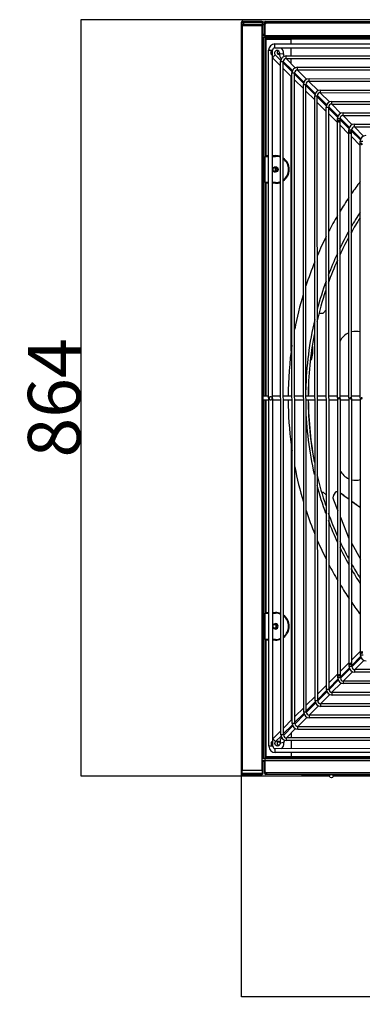
# Model space of a CAD drawing. Units: millimetres. Extents: x 1001 to 4550, y -1954 to 1405.
# Drawn here: x 1011 to 1403, y -1954 to -830 of the extents above; entities that cross this region are included whole.
import ezdxf

# ---------------------------------------------------------------- set-up
doc = ezdxf.new("R2010")
doc.units = ezdxf.units.MM
doc.header["$LTSCALE"] = 16.335
doc.header["$PDMODE"] = 3
doc.header["$PDSIZE"] = 0.3125
doc.layers.get('0').update_dxf_attribs({"linetype": 'CONTINUOUS'})
doc.layers.get('Defpoints').update_dxf_attribs({"linetype": 'CONTINUOUS'})
doc.styles.get("Standard").update_dxf_attribs({"font": 'txt', "width": 0.8})
doc.dimstyles.get("Standard").update_dxf_attribs({"dimtxt": 0.15625, "dimasz": 0.1875, "dimexe": 0.125, "dimexo": 0.0625, "dimtad": 0, "dimtih": 1, "dimtoh": 1, "dimdsep": 46, "dimtxsty": 'Standard', "dimcen": 0.09, "dimadec": 0, "dimazin": 0, "dimtp": 0.01, "dimtm": 0.01, "dimtfac": 1, "dimtofl": 0, "dimtmove": 0, "dimatfit": 3, "dimfxl": 1, "dimtolj": 1, "dimarcsym": 0})

# ---------------------------------------------------------------- blocks, each defined once
blk = doc.blocks.new('*D0')
at = {"color": 1, "lineweight": -2, "transparency": 16777216}
for p, q in [((1264.4, -1690), (1264.4, -1945.5)), ((3166.4, -1690), (3166.4, -1945.5)), ((1264.6, -1945.4), (3166.2, -1945.4))]:
    blk.add_line(p, q, dxfattribs=at)
at = {"color": 1, "transparency": 16777216}
for points in [[(1264.6, -1945.4), (1264.6, -1945.4), (1264.4, -1945.4)], [(3166.2, -1945.4), (3166.2, -1945.4), (3166.4, -1945.4)]]:
    blk.add_solid(points, dxfattribs=at)
at = {"layer": 'Defpoints', "color": 0, "transparency": 16777216}
for p in [(1264.4, -1689.9), (3166.4, -1689.9), (3166.4, -1945.4)]:
    blk.add_point(p, dxfattribs=at)
at = {"color": 0, "transparency": 16777216, "insert": (2215.4, -1914.8), "char_height": 60, "attachment_point": 5}
blk.add_mtext('\\A1;1902', dxfattribs=at)
blk = doc.blocks.new('*D1')
at = {"color": 1, "lineweight": -2, "transparency": 16777216}
for p, q in [((1265.3, -829.5), (1081, -829.5)), ((1081.1, -829.7), (1081.1, -1693.3)), ((1265.3, -1693.5), (1081, -1693.5))]:
    blk.add_line(p, q, dxfattribs=at)
at = {"color": 1, "transparency": 16777216}
for points in [[(1081.1, -829.7), (1081.2, -829.7), (1081.1, -829.5)], [(1081.1, -1693.3), (1081.2, -1693.3), (1081.1, -1693.5)]]:
    blk.add_solid(points, dxfattribs=at)
at = {"layer": 'Defpoints', "color": 0, "transparency": 16777216}
for p in [(1265.4, -829.5), (1081.1, -1693.5), (1265.4, -1693.5)]:
    blk.add_point(p, dxfattribs=at)
at = {"color": 0, "transparency": 16777216, "insert": (1050.5, -1261.5), "char_height": 60, "attachment_point": 5, "rotation": 90}
blk.add_mtext('\\A1;864', dxfattribs=at)

msp = doc.modelspace()

# ---------------------------------------------------------------- linework, layer by layer
at = {"color": 7, "linetype": 'Continuous'}
for p, q in [((1265.4, -829.5), (1265.4, -831.5)), ((3107, -829.5), (1265.4, -829.5)), ((1287.8, -831.5), (1266, -831.5)), ((1292.5, -832.5), (1292.5, -831.5)), ((1292.5, -831.5), (2166.3, -831.5)), ((1293.3, -831.5), (1293.3, -832.5)), ((1264.4, -833.1), (1264.4, -1689.9)), ((1264.4, -836.1), (1287.8, -836.1)), ((1265.4, -836.1), (1265.4, -833.1)), ((1265.4, -834.5), (1288.4, -834.5)), ((1266, -832.5), (1287.8, -832.5)), ((1266, -1686.9), (1266, -836.1)), ((1267.4, -836.1), (1267.4, -832.5)), ((1268, -836.1), (1268, -835.1)), ((1268, -835.1), (1288.4, -835.1)), ((1287.8, -836.1), (1287.8, -1686.9)), ((1288.4, -833.1), (1288.4, -845.9)), ((1290.9, -832.5), (1289.4, -832.5)), ((1289.4, -845.9), (1289.4, -833.1)), ((1289.4, -834.5), (1290.9, -834.5)), ((1289.4, -835.1), (1290.9, -835.1)), ((1290.9, -833.1), (1290.9, -844.9)), ((1290.9, -833.1), (1291.9, -833.1)), ((1290.9, -834.1), (1291.9, -834.1)), ((1291.9, -833.1), (1291.9, -833.9)), ((1291.9, -849.1), (1291.9, -834.1)), ((1293.3, -832.5), (1292.5, -832.5)), ((1293.3, -833.1), (2165.5, -833.1)), ((1287.8, -847.5), (1289.4, -847.5)), ((1287.8, -849.5), (1289.4, -849.5)), ((1289.4, -1673.5), (1289.4, -849.5)), ((1289.7, -849.5), (1291.9, -849.5)), ((1291.9, -846.5), (1290, -846.5)), ((1290, -847.5), (2168.3, -847.5)), ((1290, -1259.7), (1290, -849.5)), ((1290.9, -844.9), (1291.9, -844.9)), ((1291.5, -850.7), (1291.5, -866.5)), ((1291.5, -850.7), (1292.4, -851.6)), ((2168.4, -850.7), (1291.5, -850.7)), ((1291.9, -849.1), (2166.9, -849.1)), ((1291.9, -849.5), (1291.9, -850.7)), ((1291.9, -849.7), (2166.9, -849.7)), ((1292.4, -851.6), (1292.4, -984.8)), ((1292.4, -851.6), (1321.5, -851.6)), ((1321.5, -851.5), (1426.3, -851.5)), ((1321.5, -857.2), (1321.5, -851.6)), ((1296.1, -1659.4), (1295.6, -864.4)), ((1295.6, -864.4), (1300.1, -864.4)), ((1300.6, -1659.4), (1300.1, -864.4)), ((1302.9, -857.2), (2153.9, -856.7)), ((1302.9, -861.7), (1302.9, -857.2)), ((1302.9, -861.7), (2153.9, -861.2)), ((1321.5, -870.9), (1321.5, -861.7)), ((1291.5, -866.5), (1291.5, -1259.7)), ((1291.5, -866.5), (1291.5, -866.5)), ((1300.1, -873), (1303.3, -869.8)), ((1309.4, -882.3), (1300.1, -873)), ((1309.6, -876.1), (1303.3, -869.8)), ((1305.5, -868.1), (1308.4, -868.1)), ((1308.4, -868.1), (1312.8, -868.6)), ((1313, -870.5), (1312.8, -868.6)), ((1315.6, -874), (1326.2, -884.6)), ((1315.9, -870.9), (2140.9, -870.5)), ((1315.9, -873.9), (1315.9, -870.9)), ((1315.9, -873.9), (2140.9, -873.5)), ((1321.5, -879.8), (1321.5, -873.9)), ((1309.8, -1646.4), (1309.4, -877.4)), ((1309.4, -877.4), (1312.4, -877.4)), ((1312.8, -1646.4), (1312.4, -877.4)), ((1322.6, -889.1), (1312.4, -878.9)), ((1322.4, -895.2), (1312.4, -885.3)), ((1312.5, -877.3), (1323, -887.7)), ((1321.5, -887.9), (1321.5, -886.2)), ((1328.6, -887), (1339.2, -897.5)), ((1328.9, -883.9), (2127.9, -883.5)), ((1328.9, -886.9), (1328.9, -883.9)), ((1328.9, -886.9), (2127.9, -886.5)), ((1321.5, -1208), (1321.5, -894.3)), ((1322.8, -1633.4), (1322.4, -890.4)), ((1322.4, -890.4), (1325.4, -890.4)), ((1325.4, -890.2), (1336, -900.7)), ((1325.8, -1633.4), (1325.4, -890.4)), ((1335.6, -902), (1325.4, -891.9)), ((1335.4, -908.2), (1325.4, -898.2)), ((1341.9, -896.9), (2114.9, -896.5)), ((1341.9, -899.9), (1341.9, -896.9)), ((1341.9, -899.9), (2114.9, -899.5)), ((1335.8, -1620.4), (1335.4, -903.4)), ((1335.4, -903.4), (1338.4, -903.4)), ((1338.4, -903.1), (1349, -913.7)), ((1338.8, -1620.4), (1338.4, -903.4)), ((1348.6, -915), (1338.4, -904.8)), ((1341.7, -900.1), (1352.2, -910.5)), ((1354.9, -909.9), (2101.9, -909.5)), ((1354.9, -912.9), (1354.9, -909.9)), ((1348.4, -921.2), (1338.4, -911.2)), ((1348.8, -1607.4), (1348.4, -916.4)), ((1348.4, -916.4), (1351.4, -916.4)), ((1351.8, -1607.4), (1351.4, -916.4)), ((1361.6, -928), (1351.4, -917.8)), ((1351.5, -916.1), (1362.1, -926.7)), ((1354.8, -913), (1365.3, -923.5)), ((1354.9, -912.9), (2101.9, -912.5)), ((1361.4, -934.2), (1351.4, -924.2)), ((1361.8, -1594.4), (1361.4, -929.4)), ((1361.4, -929.4), (1364.4, -929.4)), ((1364.8, -1594.4), (1364.4, -929.4)), ((1374.6, -941), (1364.4, -930.8)), ((1364.5, -929.1), (1375.1, -939.7)), ((1367.8, -926), (1378.3, -936.5)), ((1367.9, -922.9), (2088.9, -922.5)), ((1367.9, -925.9), (1367.9, -922.9)), ((1367.9, -925.9), (2088.9, -925.5)), ((1374.4, -947.1), (1364.4, -937.1)), ((1374.8, -1581.4), (1374.4, -942.4)), ((1374.4, -942.4), (1377.4, -942.4)), ((1377.8, -1581.4), (1377.4, -942.4)), ((1387.6, -953.9), (1377.4, -943.8)), ((1377.5, -942.1), (1388.1, -952.6)), ((1380.8, -939), (1391.3, -949.5)), ((1380.9, -935.9), (2075.9, -935.5)), ((1380.9, -938.9), (1380.9, -935.9)), ((1380.9, -938.9), (2075.9, -938.5)), ((1387.4, -960.1), (1377.4, -950.1)), ((1387.8, -1568.4), (1387.4, -955.4)), ((1387.4, -955.4), (1390.4, -955.4)), ((1390.8, -1568.4), (1390.4, -955.4)), ((1390.5, -955), (1401.1, -965.6)), ((1393.8, -952), (1404.3, -962.5)), ((1393.9, -948.9), (2062.9, -948.5)), ((1393.9, -951.9), (1393.9, -948.9)), ((1393.9, -951.9), (2062.9, -951.5)), ((1400.6, -966.9), (1390.4, -956.7)), ((1400.4, -973.1), (1390.4, -963.1)), ((1400.8, -1555.4), (1400.4, -968.4)), ((1400.4, -968.4), (1403.4, -968.4)), ((1291.5, -985.7), (1292.4, -984.8)), ((1291.5, -1015.6), (1291.5, -985.7)), ((1291.5, -985.7), (1295.7, -985.7)), ((1292.4, -984.8), (1295.7, -984.8)), ((1300.2, -984.8), (1303.5, -984.8)), ((1300.2, -985.7), (1303.5, -985.7)), ((1303.5, -984.8), (1303.5, -985.7)), ((1303.5, -1002.6), (1303.5, -998.6)), ((1292.4, -1016.4), (1291.5, -1015.6)), ((1295.7, -1015.6), (1291.5, -1015.6)), ((1292.4, -1016.4), (1292.4, -1259.7)), ((1295.7, -1016.4), (1292.4, -1016.4)), ((1303.5, -1015.6), (1300.2, -1015.6)), ((1303.5, -1016.4), (1300.2, -1016.4)), ((1303.5, -1015.6), (1303.5, -1016.4)), ((1354.1, -1164.6), (1357.9, -1164.6)), ((1357.9, -1164.6), (1361.5, -1161)), ((1295.8, -1259.7), (1289.4, -1259.7)), ((1295.8, -1264.2), (1289.4, -1264.2)), ((1290, -1673.5), (1290, -1264.2)), ((1291.5, -1264.2), (1291.5, -1656.5)), ((1292.4, -1264.2), (1292.4, -1506.6)), ((1309.6, -1259.7), (1300.3, -1259.7)), ((1309.6, -1264.2), (1300.3, -1264.2)), ((1322.6, -1259.7), (1312.6, -1259.7)), ((1322.6, -1264.2), (1312.6, -1264.2)), ((1335.6, -1259.7), (1325.6, -1259.7)), ((1335.6, -1264.2), (1325.6, -1264.2)), ((1348.6, -1259.7), (1338.6, -1259.7)), ((1348.6, -1264.2), (1338.6, -1264.2)), ((1361.6, -1259.7), (1351.6, -1259.7)), ((1361.6, -1264.2), (1351.6, -1264.2)), ((1374.6, -1259.6), (1364.6, -1259.7)), ((1374.6, -1264.1), (1364.6, -1264.2)), ((1387.6, -1259.6), (1377.6, -1259.6)), ((1387.6, -1264.1), (1377.6, -1264.1)), ((1400.6, -1259.6), (1390.6, -1259.6)), ((1400.6, -1264.1), (1390.6, -1264.1)), ((1321.5, -1315.1), (1321.5, -1629.9)), ((1357.1, -1369), (1357.9, -1369)), ((1361.7, -1372.7), (1357.9, -1369)), ((1369.8, -1373.5), (1372.1, -1369.5)), ((1381.5, -1372.8), (1377.7, -1370.2)), ((1381.4, -1373), (1377.7, -1370.3)), ((1381.6, -1372.9), (1378, -1370.5)), ((1369.7, -1377.9), (1374.7, -1390.4)), ((1381.5, -1373.1), (1381.4, -1373)), ((1382.9, -1374.1), (1381.5, -1373.1)), ((1381.6, -1372.9), (1387.7, -1377.3)), ((1387.7, -1377.6), (1382.9, -1374.1)), ((1390.7, -1427.9), (1400.7, -1445.8)), ((1291.5, -1507.5), (1292.4, -1506.6)), ((1292.4, -1506.6), (1296, -1506.6)), ((1300.5, -1506.6), (1303.5, -1506.6)), ((1303.5, -1506.6), (1303.5, -1507.5)), ((1291.5, -1537.4), (1291.5, -1507.5)), ((1291.5, -1507.5), (1296, -1507.5)), ((1300.5, -1507.5), (1303.5, -1507.5)), ((1292.4, -1538.2), (1291.5, -1537.4)), ((1296, -1537.4), (1291.5, -1537.4)), ((1292.4, -1538.2), (1292.4, -1671.5)), ((1296, -1538.2), (1292.4, -1538.2)), ((1303.5, -1537.4), (1300.5, -1537.4)), ((1303.5, -1538.2), (1300.5, -1538.2)), ((1303.5, -1537.4), (1303.5, -1538.2)), ((1390.8, -1560.7), (1400.8, -1550.7)), ((1390.8, -1567), (1400.9, -1556.9)), ((1401.4, -1558.1), (1390.8, -1568.7)), ((1404.7, -1561.3), (1394.2, -1571.8)), ((1403.8, -1555.4), (1400.8, -1555.4)), ((1377.8, -1573.7), (1387.8, -1563.7)), ((1377.8, -1580), (1388, -1569.8)), ((1388.4, -1571.1), (1377.8, -1581.7)), ((1391.6, -1574.3), (1381.2, -1584.8)), ((1390.8, -1568.4), (1387.8, -1568.4)), ((2063.3, -1571.5), (1394.3, -1571.9)), ((1394.3, -1574.9), (1394.3, -1571.9)), ((1364.8, -1586.7), (1374.8, -1576.7)), ((1364.8, -1593), (1375, -1582.8)), ((1375.4, -1584.1), (1364.8, -1594.7)), ((1377.8, -1581.4), (1374.8, -1581.4)), ((2076.3, -1584.5), (1381.3, -1584.9)), ((1381.3, -1587.9), (1381.3, -1584.9)), ((2063.3, -1574.5), (1394.3, -1574.9)), ((1351.8, -1599.6), (1361.8, -1589.7)), ((1351.8, -1606), (1362, -1595.8)), ((1364.8, -1594.4), (1361.8, -1594.4)), ((1378.6, -1587.3), (1368.1, -1597.8)), ((2076.3, -1587.5), (1381.3, -1587.9)), ((1338.8, -1612.6), (1348.8, -1602.6)), ((1351.8, -1607.4), (1348.8, -1607.4)), ((1362.4, -1597.1), (1351.8, -1607.7)), ((1365.6, -1600.3), (1355.1, -1610.8)), ((2089.3, -1597.5), (1368.3, -1597.9)), ((1368.3, -1600.9), (1368.3, -1597.9)), ((2089.3, -1600.5), (1368.3, -1600.9)), ((1325.8, -1625.6), (1335.8, -1615.6)), ((1338.8, -1619), (1349, -1608.8)), ((1349.4, -1610.1), (1338.8, -1620.7)), ((1352.6, -1613.3), (1342.1, -1623.8)), ((2102.3, -1610.5), (1355.3, -1610.9)), ((1355.3, -1613.9), (1355.3, -1610.9)), ((2102.3, -1613.5), (1355.3, -1613.9)), ((1312.8, -1638.6), (1322.8, -1628.6)), ((1325.8, -1632), (1336, -1621.8)), ((1336.4, -1623.1), (1325.9, -1633.7)), ((1339.6, -1626.3), (1329, -1636.9)), ((1338.8, -1620.4), (1335.8, -1620.4)), ((2115.3, -1623.5), (1342.3, -1623.9)), ((1342.3, -1626.9), (1342.3, -1623.9)), ((2115.3, -1626.5), (1342.3, -1626.9)), ((1300.5, -1650.9), (1309.8, -1641.6)), ((1312.8, -1645), (1323, -1634.8)), ((1323.4, -1636.1), (1313, -1646.6)), ((1326.6, -1639.3), (1316, -1649.9)), ((1321.5, -1636.3), (1321.5, -1638.1)), ((1325.8, -1633.4), (1322.8, -1633.4)), ((1329.3, -1636.9), (2128.3, -1636.5)), ((1329.3, -1639.9), (1329.3, -1636.9)), ((1329.3, -1639.9), (2128.3, -1639.5)), ((1303.7, -1654.1), (1300.6, -1650.9)), ((1303.7, -1654.1), (1310, -1647.8)), ((1312.8, -1646.4), (1309.8, -1646.4)), ((2141.3, -1649.5), (1316.3, -1649.9)), ((1316.3, -1652.9), (1316.3, -1649.9)), ((2141.3, -1652.5), (1316.3, -1652.9)), ((1321.5, -1644.4), (1321.5, -1649.9)), ((1321.5, -1652.9), (1321.5, -1662.2)), ((1291.5, -1656.5), (1291.5, -1672.4)), ((1291.5, -1656.5), (1291.5, -1656.5)), ((1300.6, -1659.4), (1296.1, -1659.4)), ((2154.3, -1661.7), (1303.3, -1662.2)), ((1303.3, -1666.7), (1303.3, -1662.2)), ((1308.8, -1654.9), (1305.6, -1654.9)), ((1308.4, -1654.9), (1308.4, -1654)), ((1313.3, -1655.2), (1308.8, -1655.8)), ((1313.3, -1655.2), (1313.4, -1653.4)), ((1291.9, -1673.5), (1287.8, -1673.5)), ((1289.4, -1675.5), (1287.8, -1675.5)), ((1290, -1675.5), (2166.9, -1675.5)), ((1292.4, -1671.5), (1291.5, -1672.4)), ((1291.5, -1672.4), (2168.4, -1672.4)), ((1291.9, -1672.4), (1291.9, -1673.5)), ((2166.9, -1673.3), (1291.9, -1673.3)), ((1291.9, -1689), (1291.9, -1673.9)), ((2166.9, -1673.9), (1291.9, -1673.9)), ((1321.5, -1671.5), (1292.4, -1671.5)), ((2154.3, -1666.2), (1303.3, -1666.7)), ((1321.5, -1666.7), (1321.5, -1671.6)), ((1426.3, -1671.6), (1321.5, -1671.6)), ((1287.8, -1686.9), (1264.4, -1686.9)), ((1265.4, -1689.9), (1265.4, -1686.9)), ((1288.4, -1677.1), (1288.4, -1689.9)), ((1289.4, -1689.9), (1289.4, -1677.1)), ((1290, -1676.5), (1291.9, -1676.5)), ((1290.9, -1678.1), (1290.9, -1689.9)), ((1290.9, -1678.1), (1291.9, -1678.1)), ((1265.4, -1693.5), (1265.4, -1691.5)), ((1365.5, -1693.5), (1265.4, -1693.5)), ((1287.8, -1690.5), (1266, -1690.5)), ((1266, -1691.5), (1287.8, -1691.5)), ((1291.9, -1689), (1290.9, -1689)), ((1291.9, -1689.9), (1290.9, -1689.9)), ((1291.9, -1689), (1291.9, -1689.9)), ((1292.5, -1691.5), (1292.5, -1690.5)), ((1292.5, -1690.5), (1293.3, -1690.5)), ((2166.3, -1691.5), (1292.5, -1691.5)), ((2165.5, -1689.9), (1293.3, -1689.9)), ((1293.3, -1690.5), (1293.3, -1691.5)), ((1337.1, -1693), (1337.1, -1691.5)), ((1365.6, -1693), (1337.1, -1693)), ((1360.5, -1691.8), (1360.5, -1691.5)), ((1366.6, -1691.8), (1360.5, -1691.8)), ((1476.6, -1691.8), (1368.3, -1691.8)), ((1475.6, -1693), (1369.3, -1693)), ((1475.5, -1693.5), (1369.4, -1693.5))]:
    msp.add_line(p, q, dxfattribs=at)
msp.add_lwpolyline([(1377.7, -1397.9), (1387.4, -1422), (1387.7, -1422.6)], dxfattribs=at)
for centre, radius in [((1303.5, -1000.6), 3.1), ((1302.9, -1000.6), 2.15), ((1302.9, -1522.4), 2.15), ((1305.8, -1656.2), 3), ((1367.5, -1693.6), 2)]:
    msp.add_circle(centre, radius, dxfattribs=at)
for centre, radius, start, end in [((1266, -833.1), 1.6, 90, 180), ((1287.8, -833.1), 1.6, 0, 90), ((1292.5, -833.1), 1.6, 90, 180), ((1266, -833.1), 0.6, 90, 180), ((1266.4, -834.4), 1.73, 322.9649, 334.1045), ((1267.2, -833.6), 1.74, 295.8662, 306.6557), ((1287.8, -833.1), 0.6, 0, 90), ((1292.5, -833.1), 0.6, 90, 180), ((1291.8, -832.5), 1.6, 271.8735, 336.0184), ((1287.5, -831.8), 5.93, 351.8096, 353.086), ((1290, -845.9), 1.6, 180, 270), ((1290, -845.9), 0.6, 180, 270), ((1292.5, -844.9), 1.6, 180, 239.8811), ((1302.9, -864.4), 7.25, 90.0321, 180.0321), ((1302.9, -864.4), 2.75, 90.0321, 180.0321), ((1305.4, -867.7), 3, 352.8074, 225.0736), ((1307.4, -867.2), 2.1, 100.1316, 297.3903), ((1305.4, -867.7), 7.5, 352.8074, 53.7799), ((1282.4, -867.7), 17.2, 357.6787, 2.1618), ((1317.5, -869.2), 9.25, 172.8074, 215.6394), ((1315.9, -877.4), 6.5, 90.0321, 180.0321), ((1315.9, -877.4), 3.5, 90.0321, 180.0321), ((1317.5, -869.2), 4.75, 172.8074, 208.5566), ((1328.9, -890.4), 6.5, 90.0321, 180.0321), ((1328.9, -890.4), 3.5, 90.0321, 180.0321), ((1341.9, -903.4), 6.5, 90.0321, 180.0321), ((1341.9, -903.4), 3.5, 90.0321, 180.0321), ((1354.9, -916.4), 6.5, 90.0321, 180.0321), ((1354.9, -916.4), 3.5, 90.0321, 180.0321), ((1367.9, -929.4), 6.5, 90.0321, 180.0321), ((1367.9, -929.4), 3.5, 90.0321, 180.0321), ((1380.9, -942.4), 6.5, 90.0321, 180.0321), ((1380.9, -942.4), 3.5, 90.0321, 180.0321), ((1393.9, -955.4), 6.5, 90.0321, 180.0321), ((1393.9, -955.4), 3.5, 90.0321, 180.0321), ((1406.9, -968.4), 6.5, 90.0321, 180.0321), ((1303.5, -1000.6), 15.8, 67.5394, 90.0017), ((1303.5, -1000.6), 15, 66.1495, 90.0004), ((1303.5, -1000.6), 15.8, 304.8664, 55.2178), ((1303.5, -1000.6), 15, 307.0948, 52.9763), ((1302.9, -1000.6), 2.65, 218.1702, 359.9975), ((1302.9, -1000.6), 2.65, 359.9975, 90), ((1303.5, -1000.6), 15, 270.0031, 293.9163), ((1303.5, -1000.6), 15.8, 270.0017, 292.5209), ((1730, -1261.5), 412, 143.1469, 145.5011), ((1730, -1261.5), 412, 146.265, 148.8421), ((1730, -1261.5), 412, 149.6456, 152.5593), ((1727.9, -1261.6), 387, 147.8618, 150.8615), ((1730, -1261.5), 392, 147.219, 150.1422), ((1730, -1261.5), 412, 153.4329, 156.742), ((1730, -1261.5), 392, 150.9135, 154.2713), ((1727.9, -1261.6), 387, 151.8271, 155.0458), ((1730, -1261.5), 392, 155.1297, 159.1009), ((1730, -1261.5), 412, 157.8427, 161.8983), ((1727.9, -1261.6), 387, 156.0103, 160.2368), ((1730, -1261.5), 392, 160.1008, 165.0422), ((1730, -1261.5), 412, 163.3042, 169.0364), ((1727.9, -1261.6), 387, 161.5638, 167.0328), ((1730, -1261.5), 392, 166.7779, 178.669), ((1727.9, -1261.6), 387, 169.2142, 179.7061), ((1395.4, -1205.5), 20, 113.2963, 154.4216), ((1395.4, -1205.5), 20, 74.9131, 104.0937), ((1730, -1261.5), 412, 171.6096, 179.7422), ((1312.7, -1207.1), 33.7, 340.7173, 7.1873), ((1730, -1261.5), 388.9, 177.7575, 179.7251), ((1307.4, -1261.5), 2.1, 63.8367, 115.9653), ((1730, -1261.5), 412, 180.3685, 187.4753), ((1730, -1261.5), 392, 181.266, 192.8761), ((1727.9, -1261.6), 387, 180.378, 190.8438), ((1730, -1261.5), 388.9, 180.3896, 191.1731), ((1730, -1261.5), 412, 187.4753, 188.4479), ((1730, -1261.5), 412, 191.0403, 196.7581), ((1727.9, -1261.6), 387, 193.0324, 198.4983), ((1395.4, -1335.5), 20, 206.1051, 247.0058), ((1395.4, -1335.5), 20, 256.1814, 285.3606), ((1730, -1261.5), 392, 194.7403, 199.655), ((1379.1, -1376.4), 4.26, 53.9981, 56.216), ((2496.9, 160.1), 1895.7, 234.3006, 234.672), ((2419.2, 55.3), 1765.5, 234.3684, 234.7667), ((1730, -1261.5), 412, 198.1696, 202.2249), ((1727.9, -1261.6), 387, 199.8268, 204.0526), ((1730, -1261.5), 392, 200.8701, 204.9386), ((1730, -1261.5), 412, 203.3193, 206.6368), ((1727.9, -1261.6), 387, 205.0178, 208.2381), ((1730, -1261.5), 392, 205.7894, 208.9722), ((1727.9, -1261.6), 387, 209.2038, 212.2026), ((1730, -1261.5), 412, 207.5027, 210.4211), ((1730, -1261.5), 392, 209.8141, 212.7767), ((1730, -1261.5), 412, 211.2202, 213.8016), ((1730, -1261.5), 412, 214.5597, 216.9185), ((1303.5, -1522.4), 15.8, 66.3993, 90.0017), ((1303.5, -1522.4), 15, 64.9449, 90.0004), ((1303.5, -1522.4), 15.8, 305.983, 54.1032), ((1303.5, -1522.4), 15, 308.5907, 51.4793), ((1303.5, -1522.4), 3.1, 191.1765, 168.8842), ((1302.9, -1522.4), 2.65, 219.6139, 359.9975), ((1302.9, -1522.4), 2.65, 359.9975, 90), ((1467.8, -1510.9), 164.3, 183.4712, 184.5436), ((1303.5, -1522.4), 15, 270.0031, 295.1204), ((1303.5, -1522.4), 15.8, 270.0017, 293.662), ((1407.3, -1555.4), 6.5, 180.0321, 270.0321), ((1394.3, -1568.4), 6.5, 180.0321, 270.0321), ((1394.3, -1568.4), 3.5, 180.0321, 270.0321), ((1381.3, -1581.4), 6.5, 180.0321, 270.0321), ((1381.3, -1581.4), 3.5, 180.0321, 270.0321), ((1368.3, -1594.4), 6.5, 180.0321, 270.0321), ((1368.3, -1594.4), 3.5, 180.0321, 270.0321), ((1355.3, -1607.4), 6.5, 180.0321, 270.0321), ((1355.3, -1607.4), 3.5, 180.0321, 270.0321), ((1342.3, -1620.4), 6.5, 180.0321, 270.0321), ((1342.3, -1620.4), 3.5, 180.0321, 270.0321), ((1329.3, -1633.4), 6.5, 180.0321, 270.0321), ((1329.3, -1633.4), 3.5, 180.0321, 270.0321), ((1318, -1654.6), 9.25, 144.4245, 187.2568), ((1316.3, -1646.4), 6.5, 180.0321, 270.0321), ((1316.3, -1646.4), 3.5, 180.0321, 270.0321), ((1318, -1654.6), 4.75, 151.5076, 187.2568), ((1303.3, -1659.4), 7.25, 180.0321, 270.0321), ((1303.3, -1659.4), 2.75, 180.0321, 270.0321), ((1307.4, -1655.9), 2.1, 48.015, 297.2694), ((1305.8, -1656.2), 7.5, 306.2843, 7.2568), ((1290, -1677.1), 1.6, 90, 180), ((1290, -1677.1), 0.6, 90, 180), ((1292.5, -1678.1), 1.6, 112.7827, 180), ((1266, -1689.9), 1.6, 180, 270), ((1266, -1689.9), 0.6, 180, 270), ((1287.8, -1689.9), 1.6, 270, 360), ((1287.8, -1689.9), 0.6, 270, 360), ((1292.5, -1689.9), 1.6, 180, 270), ((1291.8, -1690.6), 1.6, 23.9816, 88.1265), ((1292.5, -1689.9), 0.6, 180, 270), ((1288, -1691.2), 5.42, 4.3061, 6.6641)]:
    msp.add_arc(centre, radius, start, end, dxfattribs=at)
for points, knots in [([(1293.3, -831.5), (1293.3, -831.5), (1293.4, -831.5), (1293.4, -831.6), (1293.4, -831.6)], [0, 0, 0, 0, 0.201434, 1, 1, 1, 1]), ([(1293.4, -831.6), (1293.4, -831.7), (1293.4, -831.8), (1293.4, -831.9), (1293.4, -832)], [0, 0, 0, 0, 0.196701, 1, 1, 1, 1]), ([(1293.4, -832), (1293.4, -832), (1293.4, -832.2), (1293.4, -832.4), (1293.4, -832.5)], [0, 0, 0, 0, 0.223146, 1, 1, 1, 1]), ([(1267.4, -835.7), (1267.5, -835.7), (1267.6, -835.6), (1267.7, -835.5), (1267.8, -835.4)], [0, 0, 0, 0, 0.412005, 1, 1, 1, 1]), ([(1268.6, -834.6), (1268.6, -834.6), (1268.4, -834.8), (1268.3, -834.9), (1268.3, -835)], [0, 0, 0, 0, 0.4126, 1, 1, 1, 1]), ([(1298.4, -867.7), (1298.4, -867.5), (1298.5, -867.1), (1298.5, -866.6), (1298.7, -866.1), (1298.8, -865.8), (1299, -865.7), (1299, -865.6)], [0, 0, 0, 0, 0.252982, 0.505625, 0.756866, 0.880831, 1, 1, 1, 1]), ([(1299, -865.6), (1299.1, -865.6), (1299.2, -865.5), (1299.3, -865.6), (1299.3, -865.6)], [0, 0, 0, 0, 0.505825, 1, 1, 1, 1]), ([(1299.3, -865.6), (1299.4, -865.7), (1299.4, -866), (1299.5, -866.4), (1299.5, -866.8), (1299.6, -867)], [0, 0, 0, 0, 0.239524, 0.490879, 1, 1, 1, 1]), ([(1298.4, -867.7), (1298.4, -867.9), (1298.5, -868.3), (1298.6, -868.8), (1298.7, -869.3), (1298.9, -869.6), (1299, -869.8), (1299.1, -869.8)], [0, 0, 0, 0, 0.253342, 0.506494, 0.757114, 0.882978, 1, 1, 1, 1]), ([(1299.5, -869.4), (1299.4, -869.4), (1299.4, -869.5), (1299.4, -869.7), (1299.2, -869.8), (1299.1, -869.8), (1299.1, -869.8)], [0, 0, 0, 0, 0.267349, 0.532339, 0.771508, 1, 1, 1, 1]), ([(1375.4, -944.9), (1375.4, -944.8), (1375.4, -944.7), (1375.4, -944.5), (1375.5, -944.4), (1375.6, -944.4), (1375.8, -944.4), (1375.9, -944.5), (1375.9, -944.5)], [0, 0, 0, 0, 0.251749, 0.37789, 0.502454, 0.625915, 0.749629, 1, 1, 1, 1]), ([(1376.5, -946), (1376.5, -946.1), (1376.4, -946.2), (1376.4, -946.3), (1376.3, -946.5), (1376.2, -946.5), (1376.1, -946.5), (1376, -946.4), (1375.9, -946.4)], [0, 0, 0, 0, 0.251763, 0.377887, 0.502473, 0.625917, 0.749591, 1, 1, 1, 1]), ([(1388.9, -957.5), (1388.8, -957.4), (1388.7, -957.3), (1388.6, -957.3), (1388.5, -957.4), (1388.4, -957.5), (1388.4, -957.7), (1388.4, -957.9), (1388.4, -958.2), (1388.5, -958.5), (1388.6, -958.9), (1388.8, -959.2), (1388.9, -959.4)], [0, 0, 0, 0, 0.122866, 0.153819, 0.18475, 0.247043, 0.30984, 0.372812, 0.498655, 0.624281, 0.749746, 1, 1, 1, 1]), ([(1389.5, -959), (1389.5, -958.7), (1389.4, -958.2), (1389.1, -957.7), (1388.9, -957.5)], [0, 0, 0, 0, 0.500568, 1, 1, 1, 1]), ([(1389.5, -959), (1389.5, -959), (1389.5, -959.2), (1389.4, -959.3), (1389.4, -959.4), (1389.3, -959.5), (1389.1, -959.5), (1389, -959.4), (1388.9, -959.4)], [0, 0, 0, 0, 0.251765, 0.37789, 0.502479, 0.625927, 0.749601, 1, 1, 1, 1]), ([(1401.9, -970.5), (1401.9, -970.4), (1401.7, -970.3), (1401.6, -970.3), (1401.5, -970.4), (1401.4, -970.5), (1401.4, -970.7), (1401.4, -970.9), (1401.4, -971.2), (1401.5, -971.5), (1401.6, -971.9), (1401.8, -972.2), (1401.9, -972.3)], [0, 0, 0, 0, 0.122866, 0.153819, 0.18475, 0.247043, 0.30984, 0.372812, 0.498655, 0.624281, 0.749746, 1, 1, 1, 1]), ([(1402.5, -971.9), (1402.5, -971.7), (1402.4, -971.1), (1402.1, -970.6), (1401.9, -970.5)], [0, 0, 0, 0, 0.500568, 1, 1, 1, 1]), ([(1402.5, -971.9), (1402.5, -972), (1402.5, -972.1), (1402.4, -972.3), (1402.4, -972.4), (1402.3, -972.5), (1402.1, -972.5), (1402, -972.4), (1401.9, -972.3)], [0, 0, 0, 0, 0.251765, 0.37789, 0.502479, 0.625927, 0.749601, 1, 1, 1, 1]), ([(1298.1, -1260.2), (1297.8, -1260.2), (1297.4, -1260.2), (1296.7, -1260.6), (1296.4, -1261.2), (1296.3, -1261.7), (1296.3, -1261.9)], [0, 0, 0, 0, 0.259794, 0.500075, 0.740131, 1, 1, 1, 1]), ([(1296.3, -1261.9), (1296.3, -1262.2), (1296.4, -1262.7), (1296.8, -1263.5), (1297.6, -1263.7), (1298.1, -1263.7)], [0, 0, 0, 0, 0.26241, 0.504972, 1, 1, 1, 1]), ([(1299.8, -1261.9), (1299.8, -1261.7), (1299.8, -1261.2), (1299.3, -1260.4), (1298.6, -1260.2), (1298.1, -1260.2)], [0, 0, 0, 0, 0.262311, 0.504778, 1, 1, 1, 1]), ([(1298.1, -1263.7), (1298.6, -1263.7), (1299.3, -1263.5), (1299.8, -1262.7), (1299.8, -1262.2), (1299.8, -1261.9)], [0, 0, 0, 0, 0.495246, 0.737706, 1, 1, 1, 1]), ([(1375.5, -1261.9), (1375.5, -1262), (1375.6, -1262.2), (1375.7, -1262.4), (1375.8, -1262.5)], [0, 0, 0, 0, 0.504262, 1, 1, 1, 1]), ([(1376.1, -1261.3), (1376, -1261.3), (1375.7, -1261.3), (1375.6, -1261.5), (1375.6, -1261.6)], [0, 0, 0, 0, 0.502164, 1, 1, 1, 1]), ([(1376.1, -1262.5), (1376.2, -1262.5), (1376.4, -1262.5), (1376.6, -1262.3), (1376.6, -1262.1)], [0, 0, 0, 0, 0.50264, 1, 1, 1, 1]), ([(1388.5, -1261.9), (1388.5, -1262), (1388.6, -1262.2), (1388.7, -1262.4), (1388.8, -1262.4)], [0, 0, 0, 0, 0.504262, 1, 1, 1, 1]), ([(1389.1, -1261.3), (1389, -1261.3), (1388.7, -1261.3), (1388.6, -1261.5), (1388.6, -1261.6)], [0, 0, 0, 0, 0.502164, 1, 1, 1, 1]), ([(1389.1, -1262.5), (1389.2, -1262.5), (1389.4, -1262.5), (1389.6, -1262.2), (1389.6, -1262.1)], [0, 0, 0, 0, 0.50264, 1, 1, 1, 1]), ([(1401.5, -1261.9), (1401.5, -1262), (1401.6, -1262.2), (1401.7, -1262.4), (1401.8, -1262.4)], [0, 0, 0, 0, 0.504262, 1, 1, 1, 1]), ([(1402.1, -1261.3), (1402, -1261.3), (1401.7, -1261.3), (1401.6, -1261.5), (1401.6, -1261.6)], [0, 0, 0, 0, 0.502164, 1, 1, 1, 1]), ([(1402.1, -1262.5), (1402.2, -1262.5), (1402.4, -1262.4), (1402.6, -1262.2), (1402.6, -1262.1)], [0, 0, 0, 0, 0.50264, 1, 1, 1, 1]), ([(1374.7, -1368.6), (1374.2, -1368.5), (1373.5, -1368.5), (1372.6, -1368.9), (1372.2, -1369.3), (1372.1, -1369.5)], [0, 0, 0, 0, 0.466146, 0.723292, 1, 1, 1, 1]), ([(1369.8, -1373.5), (1369.6, -1373.9), (1369.3, -1374.6), (1369.2, -1376.1), (1369.4, -1377.2), (1369.7, -1377.9)], [0, 0, 0, 0, 0.265269, 0.519741, 1, 1, 1, 1]), ([(1401.7, -1552.9), (1401.7, -1552.6), (1401.8, -1552.1), (1402.1, -1551.6), (1402.3, -1551.4)], [0, 0, 0, 0, 0.500558, 1, 1, 1, 1]), ([(1402.3, -1551.4), (1402.3, -1551.4), (1402.5, -1551.3), (1402.6, -1551.3), (1402.7, -1551.4), (1402.8, -1551.5), (1402.8, -1551.7), (1402.8, -1551.9), (1402.8, -1552.1), (1402.7, -1552.5), (1402.6, -1552.9), (1402.4, -1553.2), (1402.3, -1553.3)], [0, 0, 0, 0, 0.122864, 0.153822, 0.184749, 0.247044, 0.309841, 0.372813, 0.498656, 0.624282, 0.749747, 1, 1, 1, 1]), ([(1402.3, -1553.3), (1402.2, -1553.4), (1402.1, -1553.5), (1401.9, -1553.5), (1401.8, -1553.4), (1401.8, -1553.3), (1401.7, -1553.1), (1401.7, -1553), (1401.7, -1552.9)], [0, 0, 0, 0, 0.251309, 0.374032, 0.498395, 0.623034, 0.748656, 1, 1, 1, 1]), ([(1388.7, -1565.9), (1388.7, -1565.6), (1388.8, -1565.1), (1389.1, -1564.6), (1389.3, -1564.4)], [0, 0, 0, 0, 0.500558, 1, 1, 1, 1]), ([(1389.3, -1566.3), (1389.2, -1566.4), (1389.1, -1566.4), (1388.9, -1566.5), (1388.8, -1566.4), (1388.8, -1566.3), (1388.7, -1566.1), (1388.7, -1566), (1388.7, -1565.9)], [0, 0, 0, 0, 0.251309, 0.374032, 0.498395, 0.623034, 0.748656, 1, 1, 1, 1]), ([(1389.3, -1564.4), (1389.3, -1564.3), (1389.5, -1564.3), (1389.6, -1564.3), (1389.7, -1564.4), (1389.8, -1564.5), (1389.8, -1564.6), (1389.8, -1564.9), (1389.8, -1565.1), (1389.7, -1565.4), (1389.6, -1565.9), (1389.4, -1566.1), (1389.3, -1566.3)], [0, 0, 0, 0, 0.122864, 0.153822, 0.184749, 0.247044, 0.309841, 0.372813, 0.498656, 0.624282, 0.749747, 1, 1, 1, 1]), ([(1376.3, -1579.3), (1376.2, -1579.4), (1376.1, -1579.5), (1375.9, -1579.4), (1375.8, -1579.3), (1375.8, -1579.2), (1375.7, -1579.1), (1375.7, -1578.8), (1375.7, -1578.6), (1375.8, -1578.3), (1376, -1577.9), (1376.1, -1577.6), (1376.3, -1577.4)], [0, 0, 0, 0, 0.123323, 0.153935, 0.184631, 0.24835, 0.310889, 0.373754, 0.499398, 0.62479, 0.75, 1, 1, 1, 1]), ([(1376.3, -1577.4), (1376.3, -1577.3), (1376.5, -1577.2), (1376.6, -1577.3), (1376.7, -1577.4), (1376.8, -1577.5), (1376.8, -1577.6), (1376.8, -1577.9), (1376.8, -1578.1), (1376.7, -1578.4), (1376.6, -1578.8), (1376.4, -1579.1), (1376.3, -1579.3)], [0, 0, 0, 0, 0.123398, 0.154017, 0.184703, 0.248406, 0.310946, 0.373807, 0.49944, 0.624824, 0.750027, 1, 1, 1, 1]), ([(1298.9, -1656.2), (1298.9, -1656), (1298.9, -1655.6), (1299, -1655.2), (1299.1, -1654.8), (1299.2, -1654.5), (1299.3, -1654.3), (1299.4, -1654.1), (1299.6, -1654), (1299.7, -1654.1), (1299.8, -1654.2), (1299.9, -1654.4), (1299.9, -1654.6), (1300, -1654.9), (1300, -1655.2), (1300, -1655.7), (1300, -1656.2), (1300, -1656.7), (1300, -1656.9)], [0, 0, 0, 0, 0.127541, 0.191276, 0.25488, 0.318118, 0.380302, 0.410331, 0.438278, 0.464367, 0.493067, 0.523553, 0.55457, 0.617584, 0.681107, 0.744819, 0.872415, 1, 1, 1, 1]), ([(1299.5, -1658.3), (1299.4, -1658.3), (1299.3, -1658.1), (1299.1, -1657.7), (1299, -1657.4), (1299, -1657.2)], [0, 0, 0, 0, 0.237902, 0.49173, 1, 1, 1, 1]), ([(1299.9, -1657.9), (1299.9, -1658), (1299.8, -1658.1), (1299.8, -1658.3), (1299.7, -1658.3)], [0, 0, 0, 0, 0.515961, 1, 1, 1, 1]), ([(1293.3, -1689.9), (1293.3, -1690), (1293.3, -1690.2), (1293.4, -1690.4), (1293.4, -1690.5)], [0, 0, 0, 0, 0.25499, 1, 1, 1, 1]), ([(1293.4, -1691.4), (1293.4, -1691.4), (1293.4, -1691.5), (1293.3, -1691.5), (1293.3, -1691.5)], [0, 0, 0, 0, 0.340203, 1, 1, 1, 1]), ([(1293.4, -1690.8), (1293.4, -1690.8), (1293.4, -1690.9), (1293.4, -1691), (1293.4, -1691.1)], [0, 0, 0, 0, 0.26716, 1, 1, 1, 1]), ([(1293.4, -1691.1), (1293.4, -1691.1), (1293.4, -1691.2), (1293.4, -1691.3), (1293.4, -1691.4)], [0, 0, 0, 0, 0.302537, 1, 1, 1, 1]), ([(1337.1, -1693), (1336.3, -1693), (1334.8, -1692.8), (1333.5, -1692), (1332.8, -1691.6)], [0, 0, 0, 0, 0.497461, 1, 1, 1, 1])]:
    msp.add_open_spline(points, degree=3, knots=knots, dxfattribs=at)
for points in [[(1268, -835.1), (1267.8, -835.2), (1267.6, -835.3), (1267.4, -835.4)], [(1293.4, -832.7), (1293.4, -832.8), (1293.3, -833), (1293.3, -833.1)], [(1299.6, -868.4), (1299.5, -868.7), (1299.5, -869.1), (1299.5, -869.4)], [(1376.2, -944.9), (1376.1, -944.8), (1376, -944.6), (1375.9, -944.5)], [(1375.4, -944.9), (1375.4, -945.3), (1375.5, -945.7), (1375.6, -946)], [(1375.6, -946), (1375.7, -946.1), (1375.8, -946.3), (1375.9, -946.4)], [(1376.5, -946), (1376.5, -945.6), (1376.4, -945.2), (1376.2, -944.9)], [(1375.6, -1261.6), (1375.5, -1261.7), (1375.5, -1261.8), (1375.5, -1261.9)], [(1375.8, -1262.5), (1375.9, -1262.5), (1376, -1262.5), (1376.1, -1262.5)], [(1376.4, -1261.4), (1376.3, -1261.3), (1376.2, -1261.3), (1376.1, -1261.3)], [(1376.7, -1261.9), (1376.7, -1261.7), (1376.6, -1261.5), (1376.4, -1261.4)], [(1376.6, -1262.1), (1376.7, -1262.1), (1376.7, -1262), (1376.7, -1261.9)], [(1388.6, -1261.6), (1388.5, -1261.7), (1388.5, -1261.8), (1388.5, -1261.9)], [(1388.8, -1262.4), (1388.9, -1262.5), (1389, -1262.5), (1389.1, -1262.5)], [(1389.4, -1261.3), (1389.3, -1261.3), (1389.2, -1261.3), (1389.1, -1261.3)], [(1389.7, -1261.9), (1389.7, -1261.7), (1389.6, -1261.5), (1389.4, -1261.3)], [(1389.6, -1262.1), (1389.7, -1262.1), (1389.7, -1262), (1389.7, -1261.9)], [(1401.6, -1261.6), (1401.5, -1261.7), (1401.5, -1261.8), (1401.5, -1261.9)], [(1401.8, -1262.4), (1401.9, -1262.5), (1402, -1262.5), (1402.1, -1262.5)], [(1402.4, -1261.3), (1402.3, -1261.3), (1402.2, -1261.3), (1402.1, -1261.3)], [(1402.7, -1261.9), (1402.7, -1261.7), (1402.6, -1261.4), (1402.4, -1261.3)], [(1402.6, -1262.1), (1402.7, -1262.1), (1402.7, -1262), (1402.7, -1261.9)], [(1299, -1657.2), (1298.9, -1656.9), (1298.9, -1656.5), (1298.9, -1656.2)], [(1299.7, -1658.3), (1299.6, -1658.3), (1299.6, -1658.3), (1299.5, -1658.3)], [(1300, -1656.9), (1300, -1657.2), (1300, -1657.6), (1299.9, -1657.9)]]:
    msp.add_open_spline(points, degree=3, dxfattribs=at)

# ---------------------------------------------------------------- dimensions: what is measured, and where the dimension line sits
dim = msp.add_linear_dim(base=(1081.1, -1693.5), p1=(1265.4, -829.5), p2=(1265.4, -1693.5), angle=90, dimstyle='Standard', override={"dimtxt": 60, "dimtad": 1, "dimtih": 0, "dimdec": 0, "dimzin": 0, "dimcen": 2.673, "dimclrd": 1, "dimclre": 1, "dimclrt": 0, "dimtp": 0, "dimtm": 0, "dimtdec": 0, "dimtzin": 0})
dim.commit()
dim.dimension.update_dxf_attribs({"geometry": '*D1', "text_midpoint": (1081.1, -1261.5), "dimtype": 160})
dim = msp.add_linear_dim(base=(3166.4, -1945.4), p1=(1264.4, -1689.9), p2=(3166.4, -1689.9), dimstyle='Standard', override={"dimtxt": 60, "dimtad": 1, "dimtih": 0, "dimdec": 0, "dimzin": 0, "dimcen": 2.673, "dimclrd": 1, "dimclre": 1, "dimclrt": 0, "dimtp": 0, "dimtm": 0, "dimtdec": 0, "dimtzin": 0})
dim.commit()
dim.dimension.update_dxf_attribs({"geometry": '*D0', "text_midpoint": (2215.4, -1945.4), "dimtype": 160})

doc.saveas('drawing.dxf')
